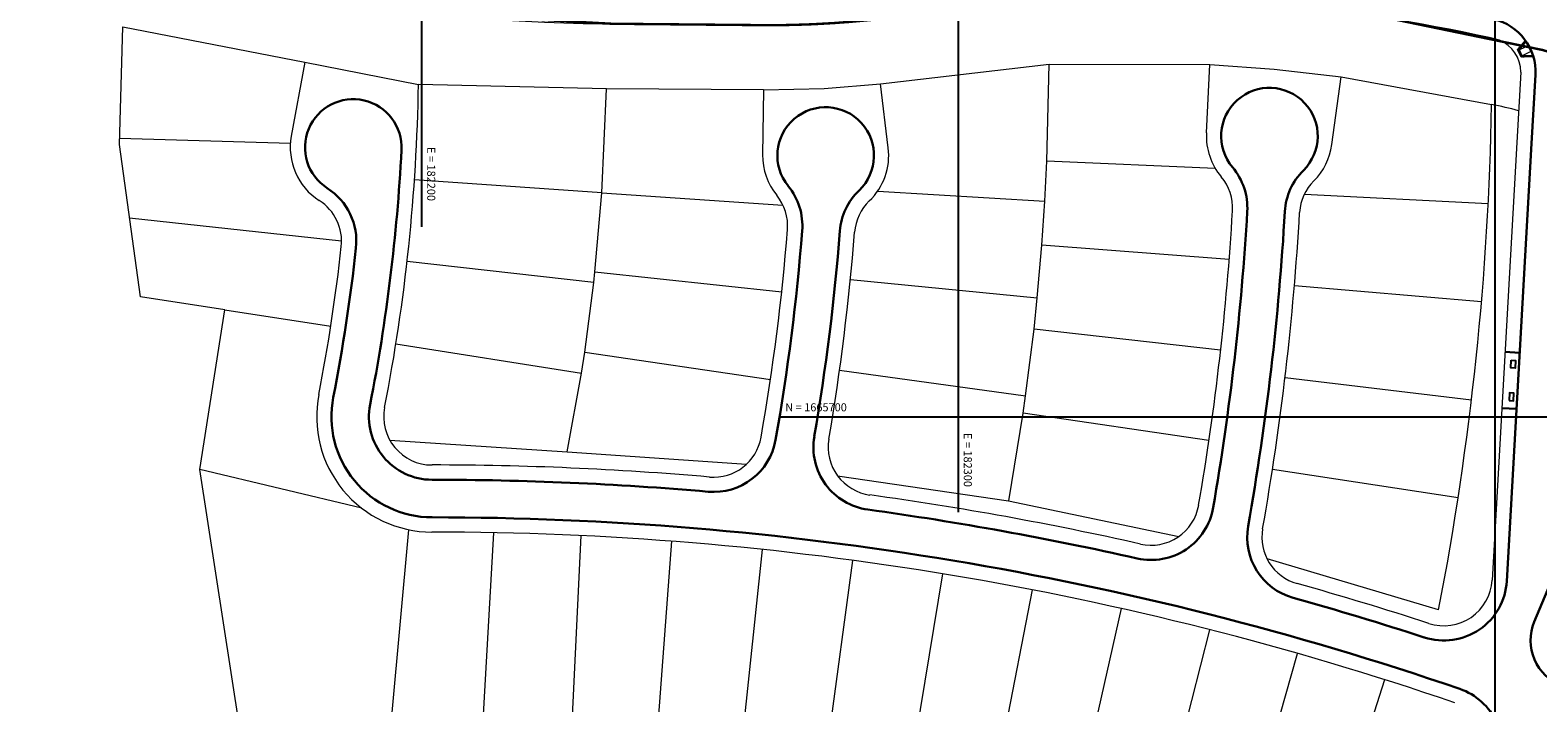
# Model space of a CAD drawing. Units: millimetres. Extents: x 180307 to 183500, y 1664929 to 1667027.
# Drawn here: x 182127 to 182408, y 1665647 to 1665772 of the extents above; entities that cross this region are included whole.
import ezdxf

# ---------------------------------------------------------------- set-up
doc = ezdxf.new("R2010")
doc.units = ezdxf.units.MM
doc.linetypes.add('CONTINUO', pattern=[0])
doc.linetypes.add('DASHDOT', pattern=[1, 0.5, -0.25, 0, -0.25])
for name, color, linetype, lineweight in [('00_calçadas', 250, 'Continuous', 30), ('00_divisa_lotes', 250, 'Continuous', 20), ('00_els', 250, 'Continuous', 20), ('00_quadras', 250, 'Continuous', 20), ('GM_meio-fio', 3, 'Continuous', 30), ('GM_passeio', 2, 'Continuous', 20), ('GM_rebaixamento', 1, 'Continuous', 9)]:
    doc.layers.add(name, color=color, linetype=linetype, lineweight=lineweight)
for name, color, linetype in [('00_divisa_gleba_norte', 40, 'Continuous'), ('00_portaria', 250, 'Continuous'), ('RB_malha', 252, 'Continuous')]:
    doc.layers.add(name, color=color, linetype=linetype)
doc.styles.add('SIMPLEX', font='simplex.shx', dxfattribs={"height": 1.45})

# ---------------------------------------------------------------- blocks, each defined once
blk = doc.blocks.new('RC')
at = {"layer": 'GM_rebaixamento'}
for p, q in [((-0.14, 0), (3.27, 0)), ((0.96, 0), (0.96, 1.8)), ((2.16, 0), (2.16, 1.8))]:
    blk.add_line(p, q, dxfattribs=at)
at = {"layer": 'GM_rebaixamento', "color": 34}
blk.add_lwpolyline([(-0.14, 0), (0.78, 2.08), (2.35, 2.08), (3.27, 0)], dxfattribs=at)
at = {"layer": 'GM_rebaixamento'}
blk.add_lwpolyline([(0.16, 0), (0.96, 1.8), (2.16, 1.8), (2.96, 0)], dxfattribs=at)
at = {"layer": 'GM_rebaixamento', "color": 34}
for centre in [(-0.02, 0.1), (0.02, 0.19), (0.02, 0.02), (0.06, 0.28), (0.06, 0.11), (0.1, 0.37), (0.1, 0.2), (0.1, 0.04), (0.14, 0.46), (0.14, 0.3), (0.15, 0.13), (0.18, 0.55), (0.18, 0.39), (0.19, 0.22), (0.22, 0.64), (0.22, 0.48), (0.23, 0.31), (0.26, 0.73), (0.26, 0.57), (0.27, 0.4), (0.3, 0.83), (0.3, 0.66), (0.31, 0.5), (0.34, 0.92), (0.35, 0.75), (0.35, 0.59), (0.38, 1.01), (0.39, 0.84), (0.39, 0.68), (0.42, 1.1), (0.43, 0.93), (0.43, 0.77), (0.46, 1.19), (0.47, 1.03), (0.47, 0.86), (0.5, 1.28), (0.51, 1.12), (0.51, 0.95), (0.55, 1.37), (0.55, 1.21), (0.55, 1.04), (0.59, 1.47), (0.59, 1.3), (0.59, 1.13), (0.63, 1.56), (0.63, 1.39), (0.63, 1.23), (0.67, 1.65), (0.67, 1.48), (0.67, 1.32), (0.71, 1.74), (0.71, 1.57), (0.71, 1.41), (0.75, 1.83), (0.75, 1.67), (0.75, 1.5), (0.79, 1.92), (0.79, 1.76), (0.79, 1.59), (0.83, 2.01), (0.83, 1.85), (0.84, 1.68), (0.87, 1.94), (0.88, 1.77), (0.92, 2.01), (0.92, 1.87), (0.97, 1.94), (1.02, 2.01), (1.02, 1.87), (1.07, 1.94), (1.12, 2.01), (1.12, 1.87), (1.17, 1.94), (1.22, 2.01), (1.22, 1.87), (1.27, 1.94), (1.32, 2.01), (1.32, 1.87), (1.37, 1.94), (1.42, 2.01), (1.42, 1.87), (1.47, 1.94), (1.52, 2.01), (1.52, 1.87), (1.57, 1.94), (1.62, 2.01), (1.62, 1.87), (1.67, 1.94), (1.72, 2.01), (1.72, 1.87), (1.77, 1.94), (1.82, 2.01), (1.82, 1.87), (1.87, 1.94), (1.92, 2.01), (1.92, 1.87), (1.97, 1.94), (2.02, 2.01), (2.02, 1.87), (2.07, 1.94), (2.12, 2.01), (2.12, 1.87), (2.17, 1.94), (2.21, 1.87), (2.22, 2.01), (2.26, 1.94), (2.25, 1.78), (2.3, 1.85), (2.29, 1.69), (2.3, 2.01), (2.34, 1.76), (2.33, 1.6), (2.34, 1.93), (2.38, 1.67), (2.37, 1.5), (2.38, 1.84), (2.41, 1.41), (2.42, 1.74), (2.42, 1.57), (2.45, 1.32), (2.46, 1.65), (2.46, 1.48), (2.49, 1.23), (2.5, 1.56), (2.5, 1.39), (2.53, 1.14), (2.54, 1.47), (2.54, 1.3), (2.58, 1.05), (2.58, 1.38), (2.58, 1.21), (2.62, 0.96), (2.62, 1.29), (2.62, 1.12), (2.66, 0.86), (2.66, 1.2), (2.66, 1.03), (2.7, 1.1), (2.7, 0.93), (2.7, 0.77), (2.74, 1.01), (2.74, 0.84), (2.74, 0.68), (2.78, 0.92), (2.78, 0.75), (2.78, 0.59), (2.82, 0.83), (2.82, 0.66), (2.82, 0.5), (2.87, 0.74), (2.86, 0.57), (2.86, 0.41), (2.91, 0.65), (2.9, 0.48), (2.9, 0.32), (2.95, 0.56), (2.95, 0.39), (2.94, 0.23), (2.99, 0.3), (2.98, 0.13), (2.99, 0.46), (3.03, 0.2), (3.02, 0.04), (3.03, 0.37), (3.07, 0.28), (3.07, 0.11), (3.11, 0.19), (3.11, 0.02), (3.15, 0.1)]:
    blk.add_circle(centre, 0.022, dxfattribs=at)

msp = doc.modelspace()

# ---------------------------------------------------------------- linework, layer by layer
at = {"layer": '00_calçadas'}
for p, q in [((182406.8, 1665750.92), (182402.19, 1665669.36)), ((182404.6, 1665711.93), (182401.85, 1665712.07)), ((182404, 1665701.44), (182401.26, 1665701.59))]:
    msp.add_line(p, q, dxfattribs=at)
msp.add_lwpolyline([(182413.09, 1665649.62, 0.000293), (182412.43, 1665649.86, -0.425347), (182407.31, 1665661.78), (182415.45, 1665681.11, -0.742752), (182421.16, 1665680.51), (182425.11, 1665659.71, -0.586023), (182413.09, 1665649.62)], format="xyb", dxfattribs=at)
for centre, radius, start, end in [((182357.95, 1665752.29), 9, 314.784, 220.1674), ((182187.23, 1665750.17), 9, 357.0236, 237.3925), ((182275.26, 1665748.68), 9, 313.7912, 219.1693), ((181858.17, 1665767.28), 338.5, 348.9249, 357.0236), ((182342.09, 1665738.91), 11.75, 356.6443, 40.1674), ((182372.56, 1665737.56), 11.75, 134.784, 176.6936), ((182176.05, 1665732.69), 11.75, 353.79, 57.3925), ((182259.17, 1665735.57), 11.75, 355.4785, 39.1693), ((182289.62, 1665733.7), 11.75, 133.7912, 175.5491), ((181858.17, 1665767.28), 496.5, 350.2326, 356.6443), ((181858.17, 1665767.28), 503.5, 349.9719, 356.6936), ((181858.17, 1665767.28), 414, 350.0423, 355.4785), ((181858.17, 1665767.28), 421, 350.2938, 355.5491), ((181858.17, 1665767.28), 331.5, 348.9249, 353.79), ((182201.9, 1665700), 18.75, 168.9249, 269.9868), ((182201.9, 1665700), 11.75, 168.9249, 269.9868), ((182284.73, 1665694.32), 11.75, 170.2938, 262.1698), ((182254.36, 1665697.72), 11.75, 265.0448, 350.0423), ((182201.76, 1665091), 597.25, 85.04478, 89.9868), ((182201.76, 1665091), 597.25, 77.27586, 82.16982), ((182335.9, 1665685.04), 11.75, 257.2759, 350.2326), ((182201.76, 1665091), 590.25, 71.05333, 89.9868), ((182365.55, 1665677.56), 11.75, 169.9719, 254.3981), ((182390.46, 1665670.03), 11.75, 251.9499, 356.7616), ((182201.76, 1665091), 597.25, 71.94993, 74.3981), ((182389.59, 1665638.16), 11.75, 337.9562, 71.0533)]:
    msp.add_arc(centre, radius, start, end, dxfattribs=at)
at = {"layer": '00_divisa_gleba_norte', "linetype": 'DASHDOT', "ltscale": 2, "const_width": 0.45, "flags": 128}
msp.add_lwpolyline([(182813.58, 1665423.91), (182822.86, 1665428.36), (182812.87, 1665439.55), (182791.22, 1665463.82), (182732.12, 1665523.68), (182662.79, 1665593.3), (182651.61, 1665604.04), (182645.11, 1665609.87), (182639.27, 1665614.87), (182635.33, 1665618.12), (182630.85, 1665621.7), (182620.33, 1665629.77), (182608.73, 1665637.75), (182608.17, 1665638.14), (182607.56, 1665638.56), (182607.04, 1665638.93), (182606.27, 1665639.47), (182605.43, 1665640.06), (182605.01, 1665640.36), (182604.65, 1665640.62), (182604.18, 1665640.95), (182603.74, 1665641.27), (182603.25, 1665641.62), (182602.68, 1665642.04), (182602.39, 1665642.25), (182601.99, 1665642.54), (182601.52, 1665642.89), (182601, 1665643.27), (182600.57, 1665643.58), (182599.97, 1665644.03), (182599.43, 1665644.43), (182598.93, 1665644.81), (182598.73, 1665644.96), (182598.53, 1665645.11), (182598.34, 1665645.25), (182598.12, 1665645.42), (182597.91, 1665645.58), (182597.76, 1665645.69), (182597.71, 1665645.73), (182597.63, 1665645.79), (182597.56, 1665645.84), (182597.48, 1665645.9, -0.040764), (182552.77, 1665686.2), (182536.17, 1665702.06, 0.186313), (182322.79, 1665777.98), (182320.47, 1665777.9), (182318.07, 1665777.8), (182315.94, 1665777.69), (182314.29, 1665777.59), (182312.33, 1665777.46), (182310.17, 1665777.29), (182308.09, 1665777.11), (182306.33, 1665776.94), (182304.4, 1665776.74), (182302.49, 1665776.52), (182300.53, 1665776.28), (182297.65, 1665775.9), (182295.14, 1665775.54), (182289.72, 1665774.71), (182287.7, 1665774.44), (182285.85, 1665774.21), (182284.09, 1665774), (182282.37, 1665773.83), (182280.94, 1665773.69), (182279.34, 1665773.55), (182276.84, 1665773.36), (182272.91, 1665773.14), (182270.61, 1665773.06), (182267.94, 1665772.99), (182265.61, 1665772.97), (182263.39, 1665772.97), (182235.42, 1665773.23, -0.251126), (181953.68, 1665927.64, 0.115749), (181793.51, 1666080.78), (181755.31, 1666104.06), (181728, 1666121.36), (181702.62, 1666137.45), (181649.5, 1666171.11, -0.021111), (181642.32, 1666176.1), (181641.17, 1666176.98), (181640.58, 1666177.43), (181639.83, 1666178), (181639.12, 1666178.53), (181638.44, 1666179.06), (181637.51, 1666179.77), (181636.52, 1666180.53), (181635.24, 1666181.51), (181633.97, 1666182.49), (181632.57, 1666183.57), (181631.7, 1666184.24), (181630.72, 1666185), (181629.96, 1666185.59), (181629.2, 1666186.18), (181628.09, 1666187.04), (181627.27, 1666187.68), (181626.32, 1666188.42), (181625.11, 1666189.36), (181624.05, 1666190.19), (181622.92, 1666191.08), (181621.95, 1666191.84), (181620.82, 1666192.73), (181619.54, 1666193.74), (181618.29, 1666194.72), (181617.41, 1666195.42), (181616.29, 1666196.31), (181615.33, 1666197.07), (181614.41, 1666197.8), (181613.27, 1666198.71), (181612.32, 1666199.47), (181611.34, 1666200.26), (181610.22, 1666201.15), (181609.23, 1666201.95), (181608.1, 1666202.86), (181607.22, 1666203.57), (181606.38, 1666204.25), (181605.23, 1666205.18), (181604.25, 1666205.97), (181603.17, 1666206.85), (181602.28, 1666207.57), (181601.47, 1666208.23), (181600.37, 1666209.12), (181599.21, 1666210.07), (181598.11, 1666210.98), (181596.98, 1666211.9), (181595.97, 1666212.73), (181595.06, 1666213.48), (181594.21, 1666214.18), (181593.25, 1666214.97), (181592.01, 1666216), (181590.85, 1666216.96), (181589.23, 1666218.31), (181587.56, 1666219.69), (181586.19, 1666220.85), (181585.03, 1666221.81), (181583.94, 1666222.72), (181583.14, 1666223.4), (181582.07, 1666224.3), (181580.91, 1666225.28), (181579.87, 1666226.16), (181578.93, 1666226.95), (181577.89, 1666227.83), (181576.34, 1666229.16), (181541.74, 1666259.51, 0.05815), (181486.93, 1666298.57), (181467.35, 1666309.35, 0.030002), (181449.4, 1666317.86), (181448.79, 1666318.1), (181447.79, 1666318.5), (181447, 1666318.8), (181446.13, 1666319.14), (181445.11, 1666319.52), (181444, 1666319.93), (181443.23, 1666320.21), (181442.42, 1666320.49), (181441.25, 1666320.9), (181440.23, 1666321.24), (181438.65, 1666321.77), (181437.78, 1666322.05), (181436.91, 1666322.32), (181435.95, 1666322.62), (181434.97, 1666322.91), (181433.73, 1666323.28), (181432.05, 1666323.76), (181430.24, 1666324.26), (181428.89, 1666324.62), (181427.87, 1666324.9), (181426.81, 1666325.18), (181425.71, 1666325.47), (181424.64, 1666325.75), (181422.78, 1666326.23), (181421.86, 1666326.47), (181420.74, 1666326.76), (181419.25, 1666327.13), (181415.1, 1666328.16), (181412.13, 1666321.25)], format="xyb", dxfattribs=at)
at = {"layer": '00_divisa_lotes'}
for p, q in [((182316.5, 1665747.63), (182316.9, 1665765.68)), ((182233.55, 1665741.74), (182234.4, 1665761.13)), ((182175.5, 1665750.92), (182143.67, 1665751.86)), ((182316.12, 1665740.19), (182316.5, 1665747.63)), ((182347.85, 1665746.28), (182316.5, 1665747.63)), ((182233.55, 1665741.74), (182198.64, 1665744.12)), ((182232.26, 1665727.01), (182233.55, 1665741.74)), ((182233.55, 1665741.74), (182267.29, 1665739.45)), ((182284.95, 1665742.03), (182316.12, 1665740.19)), ((182364.46, 1665741.49), (182398.72, 1665739.74)), ((182315.56, 1665731.96), (182316.12, 1665740.19)), ((182185.05, 1665732.72), (182145.55, 1665737.02)), ((182314.7, 1665722.14), (182315.56, 1665731.96)), ((182350.46, 1665729.27), (182315.56, 1665731.96)), ((182232.04, 1665725.02), (182197.26, 1665728.95)), ((182232.04, 1665725.02), (182232.26, 1665727.01)), ((182232.26, 1665727.01), (182267.06, 1665723.26)), ((182230.35, 1665712.04), (182232.04, 1665725.02)), ((182279.87, 1665725.58), (182314.7, 1665722.14)), ((182362.6, 1665724.43), (182397.48, 1665721.46)), ((182314.08, 1665716.28), (182314.7, 1665722.14)), ((182163.27, 1665719.92), (182183.03, 1665716.85)), ((182312.52, 1665703.86), (182314.08, 1665716.28)), ((182348.86, 1665712.38), (182314.08, 1665716.28)), ((182195.17, 1665713.59), (182229.74, 1665708.09)), ((182229.74, 1665708.09), (182230.35, 1665712.04)), ((182230.35, 1665712.04), (182264.97, 1665706.9)), ((182227.11, 1665693.47), (182229.74, 1665708.09)), ((182277.85, 1665708.7), (182312.52, 1665703.86)), ((182360.86, 1665707.3), (182395.61, 1665703.15)), ((182312.06, 1665700.65), (182312.52, 1665703.86)), ((182309.36, 1665684.32), (182312.06, 1665700.65)), ((182346.69, 1665695.56), (182312.06, 1665700.65)), ((182358.53, 1665690.24), (182393.12, 1665684.91)), ((182211.46, 1665643.41), (182213.41, 1665678.38)), ((182228.04, 1665642.87), (182229.7, 1665677.83)), ((182243.95, 1665641.89), (182246.62, 1665676.78)), ((182259.82, 1665640.44), (182263.5, 1665675.25)), ((182275.65, 1665638.54), (182280.33, 1665673.22)), ((182291.41, 1665636.18), (182297.09, 1665670.71)), ((182307.1, 1665633.36), (182313.77, 1665667.72)), ((182322.7, 1665630.1), (182330.36, 1665664.25)), ((182338.2, 1665626.39), (182346.85, 1665660.3)), ((182353.59, 1665622.23), (182363.21, 1665655.88)), ((182368.85, 1665617.63), (182379.44, 1665650.99))]:
    msp.add_line(p, q, dxfattribs=at)
at = {"layer": '00_els'}
for p, q in [((182144.28, 1665772.63), (182178.21, 1665766.04)), ((182285.45, 1665762.03), (182316.9, 1665765.68)), ((182316.9, 1665765.68), (182346.84, 1665765.61)), ((182234.4, 1665761.13), (182199.38, 1665761.93)), ((182263.65, 1665760.92), (182234.4, 1665761.13)), ((182371.31, 1665763.34), (182399.35, 1665758.17)), ((182194.04, 1665695.61), (182227.11, 1665693.47)), ((182227.11, 1665693.47), (182260.49, 1665691.13)), ((182166, 1665642.25), (182158.64, 1665690.14)), ((182277.47, 1665689), (182309.34, 1665684.33)), ((182309.34, 1665684.33), (182341.08, 1665677.68)), ((182389.48, 1665664.03), (182357.5, 1665673.54))]:
    msp.add_line(p, q, dxfattribs=at)
msp.add_arc((182385.29, 1665684.53), 74.97, 75.2371, 79.1935, dxfattribs=at)
at = {"layer": '00_portaria'}
for points in [[(182403.01, 1665710.51), (182403.81, 1665710.47), (182403.73, 1665709.07), (182402.93, 1665709.11)], [(182402.61, 1665703.02), (182403.41, 1665702.98), (182403.48, 1665704.38), (182402.69, 1665704.42)]]:
    msp.add_lwpolyline(points, close=True, dxfattribs=at)
at = {"layer": '00_quadras'}
for p, q in [((182143.64, 1665750.75), (182144.28, 1665772.63)), ((182178.21, 1665766.04), (182175.67, 1665752.31)), ((182178.21, 1665766.04), (182199.38, 1665761.93)), ((182346.21, 1665752.87), (182346.84, 1665765.61)), ((182346.84, 1665765.61), (182358.83, 1665764.76)), ((182358.83, 1665764.76), (182371.31, 1665763.34)), ((182263.65, 1665760.92), (182263.51, 1665748.81)), ((182263.65, 1665760.92), (182275, 1665761.17)), ((182275, 1665761.17), (182285.45, 1665762.03)), ((182286.92, 1665750.11), (182285.45, 1665762.03)), ((182369.59, 1665750.7), (182371.31, 1665763.34)), ((182147.59, 1665722.35), (182143.64, 1665750.75)), ((182404.06, 1665751.08), (182399.44, 1665669.52)), ((182163.27, 1665719.92), (182147.59, 1665722.35)), ((182158.64, 1665690.14), (182163.27, 1665719.92)), ((182188.79, 1665682.96), (182158.64, 1665690.14)), ((182194.39, 1665644.19), (182197.57, 1665678.94))]:
    msp.add_line(p, q, dxfattribs=at)
for centre, radius, start, end in [((181858.17, 1665767.28), 341.25, 348.9249, 359.1009), ((181858.17, 1665767.28), 541.25, 349.003, 359.0358), ((182187.23, 1665750.17), 11.75, 169.5403, 237.3925), ((182357.95, 1665752.29), 11.75, 177.1668, 220.1674), ((182275.26, 1665748.68), 11.75, 313.7912, 7.0076), ((182357.95, 1665752.29), 11.75, 314.784, 352.2245), ((182275.26, 1665748.68), 11.75, 179.3505, 219.1693), ((182342.09, 1665738.91), 9, 356.6443, 40.1674), ((182372.56, 1665737.56), 9, 134.784, 176.6936), ((182259.17, 1665735.57), 9, 355.4785, 39.1693), ((182176.05, 1665732.69), 9, 353.79, 57.3925), ((182289.62, 1665733.7), 9, 133.7912, 175.5491), ((181858.17, 1665767.28), 493.75, 350.2326, 356.6443), ((181858.17, 1665767.28), 506.25, 349.9719, 356.6936), ((181858.17, 1665767.28), 411.25, 350.0423, 355.4785), ((181858.17, 1665767.28), 423.75, 350.2938, 355.5491), ((181858.17, 1665767.28), 328.75, 348.9249, 353.79), ((182201.9, 1665700), 21.5, 168.9249, 269.9868), ((182201.9, 1665700), 9, 168.9249, 269.9868), ((182254.36, 1665697.72), 9, 265.0448, 350.0423), ((182284.73, 1665694.32), 9, 170.2938, 262.1698), ((182201.76, 1665091), 600, 85.04478, 89.9868), ((182201.76, 1665091), 600, 77.27586, 82.16982), ((182335.9, 1665685.04), 9, 257.2759, 350.2326), ((182201.76, 1665091), 587.5, 71.05333, 89.9868), ((182365.55, 1665677.56), 9, 169.9719, 254.3981), ((182201.76, 1665091), 600, 71.94993, 74.3981), ((182390.46, 1665670.03), 9, 251.9499, 356.7616)]:
    msp.add_arc(centre, radius, start, end, dxfattribs=at)
at = {"layer": 'GM_meio-fio'}
msp.add_line((182407.53, 1665763.72), (182406.8, 1665750.92), dxfattribs=at)
msp.add_lwpolyline([(181622.5, 1666195.8, 0.004571), (181644.42, 1666178.83, 0.021111), (181651.36, 1666174.01), (181742.31, 1666116.37, 0.010234), (181794.98, 1666083.91, -0.016695), (181822.52, 1666066.45, -0.038141), (181880.63, 1666019.96, -0.061047), (181956.99, 1665928.89, 0.081931), (182030.8, 1665847.95, 0.169522), (182240.83, 1665776.63, -0.005893), (182265.8, 1665776.4, 0.031219), (182287.24, 1665777.72, -0.03366), (182318.01, 1665781.26, -0.064762), (182399.7, 1665774.05, -0.367857), (182407.53, 1665763.72)], format="xyb", dxfattribs=at)
at = {"layer": 'GM_passeio'}
msp.add_line((182404.8, 1665764.22), (182404.06, 1665751.08), dxfattribs=at)
for points in [[(182400.82, 1665770.17), (182398.89, 1665770.65, 0.064708), (182318.16, 1665777.76, 0.03376), (182287.78, 1665774.26, -0.031415), (182265.76, 1665772.9, 0.005899), (182240.85, 1665773.13, -0.169521), (182028.64, 1665845.2, -0.081937), (181954.06, 1665926.99, 0.061047), (181878.24, 1666017.4, 0.054871), (181793.2, 1666080.9, -0.010232), (181740.42, 1666113.42), (181649.48, 1666171.06, -0.021111), (181642.31, 1666176.04, -0.004729), (181619.57, 1666193.64)], [(182404.8, 1665764.22, 0.300062), (182400.82, 1665770.17, 0.300062)]]:
    msp.add_lwpolyline(points, format="xyb", dxfattribs=at)
at = {"layer": 'RB_malha', "linetype": 'CONTINUO', "flags": 128}
for points in [[(182200, 1665735.38), (182200, 1665950.57)], [(182300, 1665682.21), (182300, 1665897.4)], [(182400, 1665629.04), (182400, 1665844.23)], [(182266.54, 1665700), (182692.9, 1665700)]]:
    msp.add_lwpolyline(points, dxfattribs=at)

# ---------------------------------------------------------------- block references
at = {"layer": 'GM_rebaixamento', "rotation": 115.9280168183392}
msp.add_blockref('RC', (182407.09, 1665767.19), dxfattribs=at)

# ---------------------------------------------------------------- texts
at = {"layer": 'RB_malha', "linetype": 'CONTINUO', "style": 'SIMPLEX'}
for s, p in [('E = 182200', (182201, 1665750.26, 1.8)), ('E = 182300', (182301, 1665696.97, 1.8))]:
    msp.add_text(s, height=1.5, rotation=270, dxfattribs=at).set_placement(p)
msp.add_text('N = 1665700', height=1.5, dxfattribs=at).set_placement((182267.72, 1665701, 1.8))

doc.saveas('drawing.dxf')
